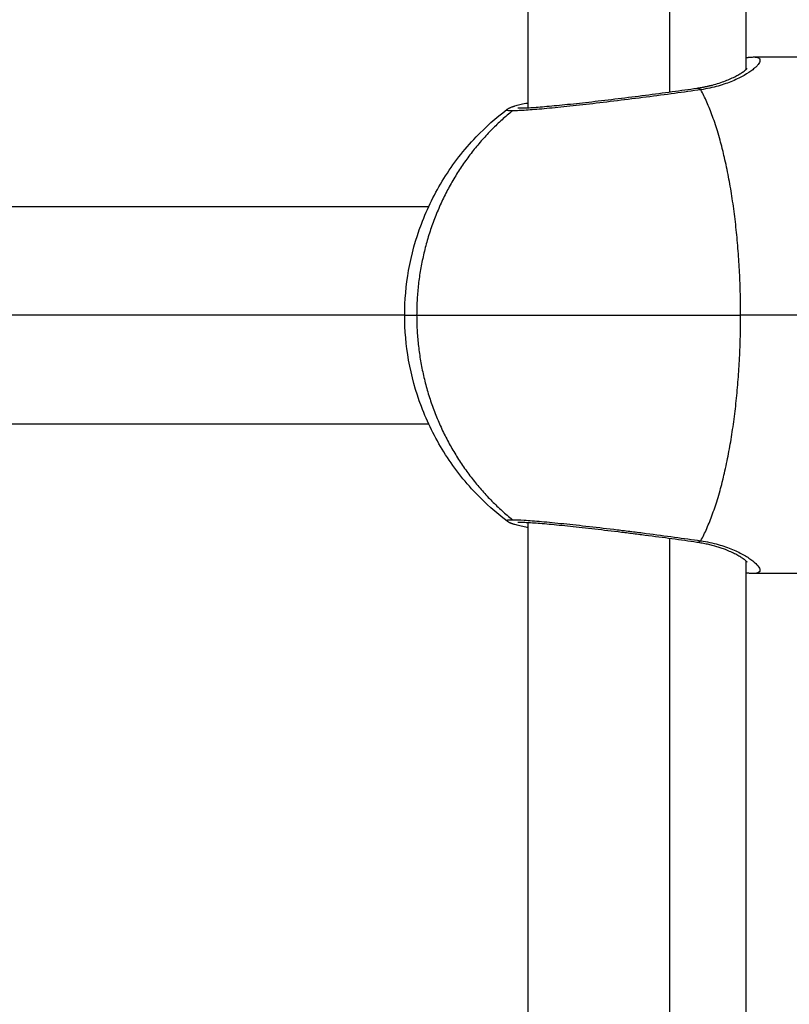
# Model space of a CAD drawing. Units: millimetres. Extents: x 112.1 to 120.8, y 1467.6 to 1479.
# Drawn here: x 114.4 to 114.4, y 1470.4 to 1470.4 of the extents above; entities that cross this region are included whole.
import ezdxf

# ---------------------------------------------------------------- set-up
doc = ezdxf.new("R2010")
doc.units = ezdxf.units.MM
doc.header["$PDSIZE"] = -1
doc.layers.add('DIASTASEIS', color=253, linetype='Continuous', lineweight=5)
doc.styles.get("Standard").update_dxf_attribs({"font": 'ARIALN.TTF'})
doc.dimstyles.get("Standard").update_dxf_attribs({"dimtxt": 0.18, "dimasz": 0.15, "dimexe": 0.1, "dimexo": 0, "dimgap": 0.09, "dimtad": 0, "dimtih": 1, "dimtoh": 1, "dimzin": 0, "dimdsep": 46, "dimtxsty": 'Standard', "dimblk": 'OBLIQUE', "dimcen": 0.09, "dimadec": 0, "dimazin": 0, "dimtfac": 1, "dimtofl": 0, "dimtmove": 0, "dimatfit": 3, "dimldrblk": 'OBLIQUE', "dimfxl": 1, "dimtolj": 1, "dimtzin": 0, "dimarcsym": 0})

# ---------------------------------------------------------------- blocks, each defined once
blk = doc.blocks.new('_Oblique')
at = {"color": 0, "linetype": 'ByBlock', "lineweight": -2}
blk.add_line((-0.5, -0.5), (0.5, 0.5), dxfattribs=at)
blk = doc.blocks.new('*D91')
at = {"layer": 'Defpoints', "color": 0}
for p in [(114.030262, 1470.763132), (113.40347, 1469.21077), (115.0036, 1469.21077)]:
    blk.add_point(p, dxfattribs=at)
at = {"layer": 'DIASTASEIS', "color": 0, "lineweight": -2}
for p, q in [((114.030262, 1470.763132), (113.30347, 1470.763132)), ((113.40347, 1470.763132), (113.40347, 1470.168854)), ((113.40347, 1469.21077), (113.40347, 1469.805048)), ((115.0036, 1469.21077), (113.30347, 1469.21077))]:
    blk.add_line(p, q, dxfattribs=at)
at = {"layer": 'DIASTASEIS', "color": 0, "linetype": 'ByBlock', "lineweight": -2, "xscale": 0.15, "yscale": 0.15, "zscale": 0.15}
for p, rotation in [((113.40347, 1470.763132), 90), ((113.40347, 1469.21077), 270)]:
    blk.add_blockref('_Oblique', p, dxfattribs=dict(at, rotation=rotation))
at = {"layer": 'DIASTASEIS', "color": 0, "insert": (113.40347, 1469.986951), "char_height": 0.18, "attachment_point": 5}
blk.add_mtext('\\A1;1.55', dxfattribs=at)
blk = doc.blocks.new('A011A_TOP')
for points, degree in [([(114.415565, 1470.416729), (114.415565, 1470.487545), (114.415565, 1470.558361)], 2), ([(114.425971, 1470.41789), (114.425971, 1470.488125), (114.425971, 1470.558361)], 2), ([(114.431565, 1470.558361), (114.431565, 1470.488941), (114.431565, 1470.419521)], 2), ([(114.432149, 1470.420462), (114.43501, 1470.420462), (114.437871, 1470.420462)], 2), ([(114.413981, 1470.416592), (114.413981, 1470.416592), (114.413981, 1470.416592), (114.413981, 1470.416592)], 3), ([(114.366244, 1470.409462), (114.387242, 1470.409462), (114.408239, 1470.409462)], 2), ([(114.406473, 1470.401462), (114.382949, 1470.401462), (114.359424, 1470.401462)], 2), ([(114.436909, 1470.401462), (114.434047, 1470.401462), (114.431186, 1470.401462)], 2), ([(114.408239, 1470.393462), (114.387242, 1470.393462), (114.366244, 1470.393462)], 2), ([(114.415565, 1470.150069), (114.415565, 1470.268132), (114.415565, 1470.386194)], 2), ([(114.425971, 1470.15123), (114.425971, 1470.268132), (114.425971, 1470.385034)], 2), ([(114.431565, 1470.383402), (114.431565, 1470.268132), (114.431565, 1470.152861)], 2), ([(114.437871, 1470.382462), (114.43501, 1470.382462), (114.432149, 1470.382462)], 2)]:
    blk.add_open_spline(points, degree=degree)
for points, knots in [([(114.432149, 1470.420462), (114.432309, 1470.420462), (114.432427, 1470.420439), (114.432543, 1470.420374), (114.432571, 1470.420347), (114.432607, 1470.420283), (114.432614, 1470.420245), (114.432604, 1470.42012), (114.432555, 1470.420019), (114.432421, 1470.419848), (114.432366, 1470.419787), (114.432235, 1470.419661), (114.432159, 1470.419595), (114.431903, 1470.419393), (114.431695, 1470.419252), (114.431202, 1470.41897), (114.430914, 1470.418826), (114.430273, 1470.418559), (114.42992, 1470.418434), (114.429337, 1470.41827), (114.429134, 1470.418219), (114.428709, 1470.418127), (114.428487, 1470.418086), (114.428258, 1470.418051)], [12.809749, 12.809749, 12.809749, 12.809749, 14.398556, 14.398556, 15.198476, 15.198476, 15.998395, 15.998395, 17.598235, 17.598235, 18.398155, 18.398155, 19.198075, 19.198075, 20.797914, 20.797914, 22.397754, 22.397754, 23.997593, 23.997593, 24.797513, 24.797513, 25.597433, 25.597433, 25.597433, 25.597433]), ([(114.431565, 1470.420411), (114.431569, 1470.420411), (114.431572, 1470.420412), (114.431619, 1470.420419), (114.431661, 1470.420425), (114.431728, 1470.420433), (114.431749, 1470.420436), (114.431831, 1470.420445), (114.431894, 1470.420451), (114.432018, 1470.420459), (114.432081, 1470.420461), (114.432143, 1470.420462), (114.432145, 1470.420462), (114.432147, 1470.420462), (114.432149, 1470.420462)], [11.049131, 11.049131, 11.049131, 11.049131, 11.066025, 11.066025, 11.299971, 11.299971, 11.431183, 11.431183, 11.880552, 11.880552, 12.336059, 12.336059, 12.336059, 12.348521, 12.348521, 12.348521, 12.348521]), ([(114.427969, 1470.418168), (114.428003, 1470.418173), (114.428037, 1470.418178), (114.428071, 1470.418183), (114.428105, 1470.418188), (114.428138, 1470.418193), (114.428172, 1470.418199), (114.428205, 1470.418204), (114.428238, 1470.41821), (114.428271, 1470.418215), (114.428304, 1470.418221), (114.428337, 1470.418227), (114.428369, 1470.418233), (114.428402, 1470.418239), (114.428434, 1470.418245), (114.428466, 1470.418251), (114.428498, 1470.418257), (114.42853, 1470.418264), (114.428562, 1470.41827), (114.428594, 1470.418276), (114.428625, 1470.418283), (114.428656, 1470.418289), (114.428688, 1470.418296), (114.428719, 1470.418303), (114.42875, 1470.41831), (114.42878, 1470.418317), (114.428811, 1470.418324), (114.428842, 1470.418331), (114.428872, 1470.418338), (114.428902, 1470.418345), (114.428932, 1470.418352), (114.428962, 1470.418359), (114.428992, 1470.418367), (114.429021, 1470.418374), (114.429051, 1470.418381), (114.42908, 1470.418389), (114.429109, 1470.418396), (114.429284, 1470.418442), (114.429451, 1470.418491), (114.42977, 1470.418594), (114.429922, 1470.418647), (114.430065, 1470.418702), (114.43021, 1470.418758), (114.430347, 1470.418815), (114.430603, 1470.418931), (114.430723, 1470.418989), (114.430833, 1470.419046), (114.430942, 1470.419104), (114.431042, 1470.41916), (114.431223, 1470.419269), (114.431303, 1470.419322), (114.431373, 1470.419371), (114.431419, 1470.419404), (114.43146, 1470.419435), (114.431515, 1470.419478), (114.431531, 1470.419492), (114.431554, 1470.419512), (114.431562, 1470.419518), (114.431577, 1470.419532), (114.431585, 1470.419539), (114.431592, 1470.419545), (114.431603, 1470.419555), (114.431613, 1470.419565), (114.431626, 1470.419577), (114.43163, 1470.419582), (114.431638, 1470.419589), (114.431641, 1470.419593), (114.431644, 1470.419596), (114.431653, 1470.419606), (114.431658, 1470.419613), (114.43166, 1470.419615), (114.43166, 1470.419615), (114.43166, 1470.419615)], [0.000432, 0.000432, 0.000432, 0.000432, 1, 1, 1, 2, 2, 2, 3, 3, 3, 4, 4, 4, 5, 5, 5, 6, 6, 6, 7, 7, 7, 8, 8, 8, 9, 9, 9, 10, 10, 10, 11, 11, 11, 12, 12, 12, 12.727886, 12.727886, 13.459847, 13.459847, 13.459847, 14.200366, 14.200366, 14.943133, 14.943133, 14.943133, 15.683255, 15.683255, 16.424732, 16.424732, 16.424732, 16.921443, 16.921443, 17.170437, 17.170437, 17.294934, 17.294934, 17.444681, 17.444681, 17.444681, 17.667665, 17.667665, 17.791701, 17.791701, 17.915608, 17.915608, 17.915608, 18.28701, 18.28701, 18.354536, 18.354536, 18.354536, 18.354536]), ([(114.414806, 1470.416715), (114.414806, 1470.416715), (114.414807, 1470.416715), (114.414808, 1470.416714), (114.414811, 1470.416714), (114.414821, 1470.416713), (114.414832, 1470.416713), (114.414854, 1470.416712), (114.414864, 1470.416711), (114.414905, 1470.41671), (114.414941, 1470.416709), (114.414983, 1470.416709), (114.415025, 1470.416709), (114.415074, 1470.41671), (114.415181, 1470.416712), (114.415241, 1470.416714), (114.415305, 1470.416717), (114.415433, 1470.416722), (114.415581, 1470.416729), (114.415746, 1470.41674), (114.415911, 1470.41675), (114.416093, 1470.416763), (114.416291, 1470.416778), (114.41649, 1470.416793), (114.416705, 1470.416811), (114.416934, 1470.416831), (114.417393, 1470.416872), (114.417901, 1470.416921), (114.418458, 1470.416979), (114.418737, 1470.417008), (114.419027, 1470.417039), (114.419325, 1470.417071), (114.419622, 1470.417104), (114.419928, 1470.417138), (114.420241, 1470.417174), (114.420868, 1470.417245), (114.421516, 1470.417322), (114.422179, 1470.417403), (114.422843, 1470.417484), (114.423509, 1470.417567), (114.424177, 1470.417653), (114.424841, 1470.417739), (114.425509, 1470.417827), (114.426144, 1470.417913), (114.426783, 1470.418), (114.427391, 1470.418085), (114.427969, 1470.418168)], [2.201675, 2.201675, 2.201675, 2.201675, 2.268807, 2.268807, 2.434693, 2.434693, 2.727903, 2.727903, 2.93103, 2.93103, 3.427981, 3.427981, 3.427981, 3.928871, 3.928871, 4.433358, 4.433358, 4.433358, 5.438451, 5.438451, 5.438451, 6.44073, 6.44073, 6.44073, 7.452251, 7.452251, 7.452251, 9.469625, 9.469625, 9.469625, 10.483161, 10.483161, 10.483161, 11.4942, 11.4942, 11.4942, 13.518037, 13.518037, 13.518037, 15.540641, 15.540641, 15.540641, 17.570805, 17.570805, 17.570805, 19.593974, 19.593974, 19.593974, 19.593974]), ([(114.428258, 1470.418051), (114.427641, 1470.417962), (114.426995, 1470.417872), (114.42565, 1470.41769), (114.424942, 1470.417596), (114.423535, 1470.417415), (114.422829, 1470.417326), (114.421415, 1470.417154), (114.420728, 1470.417073), (114.419737, 1470.41696), (114.419413, 1470.416924), (114.418777, 1470.416854), (114.418469, 1470.416821), (114.417585, 1470.41673), (114.417043, 1470.416677), (114.416304, 1470.416612), (114.416073, 1470.416593), (114.415646, 1470.41656), (114.415449, 1470.416546), (114.415089, 1470.416524), (114.414926, 1470.416515), (114.414634, 1470.416504), (114.414506, 1470.416501), (114.414399, 1470.416501)], [-17.160841, -17.160841, -17.160841, -17.160841, -15.015736, -15.015736, -12.870631, -12.870631, -10.725526, -10.725526, -8.580421, -8.580421, -7.507868, -7.507868, -6.435315, -6.435315, -4.29021, -4.29021, -3.217658, -3.217658, -2.145105, -2.145105, -1.072553, -1.072553, 0, 0, 0, 0]), ([(114.413981, 1470.416592), (114.414006, 1470.416611), (114.41403, 1470.416628), (114.414085, 1470.416663), (114.414114, 1470.41668), (114.414156, 1470.416702), (114.414171, 1470.41671), (114.414195, 1470.416722), (114.414205, 1470.416727), (114.414234, 1470.41674), (114.414253, 1470.416748), (114.414271, 1470.416756), (114.414297, 1470.416767), (114.414324, 1470.416778), (114.414358, 1470.41679), (114.414366, 1470.416793), (114.414391, 1470.416802), (114.414408, 1470.416808), (114.414453, 1470.416823), (114.414479, 1470.416832), (114.414525, 1470.416846), (114.414551, 1470.416854), (114.414581, 1470.416863), (114.414635, 1470.416878), (114.414692, 1470.416894), (114.414811, 1470.416925), (114.414874, 1470.41694), (114.414941, 1470.416956), (114.415073, 1470.416988), (114.415219, 1470.41702), (114.415441, 1470.417067), (114.415503, 1470.417079), (114.415565, 1470.417092)], [0.0001, 0.0001, 0.0001, 0.0001, 0.160171, 0.160171, 0.378496, 0.378496, 0.50355, 0.50355, 0.593526, 0.593526, 0.770891, 0.770891, 0.770891, 1.017797, 1.017797, 1.100713, 1.100713, 1.266118, 1.266118, 1.541181, 1.541181, 1.816238, 1.816238, 1.816238, 2.33609, 2.33609, 2.85011, 2.85011, 2.85011, 3.873137, 3.873137, 4.244072, 4.244072, 4.244072, 4.244072]), ([(114.406473, 1470.401462), (114.406473, 1470.402569), (114.40657, 1470.403674), (114.406967, 1470.405927), (114.407281, 1470.407068), (114.407698, 1470.408173), (114.408138, 1470.409338), (114.408691, 1470.410457), (114.410035, 1470.412613), (114.41083, 1470.413638), (114.411723, 1470.414575), (114.412423, 1470.415308), (114.413177, 1470.415982), (114.41398, 1470.416591)], [0, 0, 0, 0, 3.32357, 3.32357, 6.868726, 6.868726, 6.868726, 10.608717, 10.608717, 14.494643, 14.494643, 14.494643, 17.544516, 17.544516, 17.544516, 17.544516]), ([(114.414399, 1470.416501), (114.414185, 1470.416501), (114.414048, 1470.416512), (114.413961, 1470.416546), (114.413953, 1470.41656), (114.413968, 1470.416581), (114.413973, 1470.416586), (114.413981, 1470.416592)], [-17.161055, -17.161055, -17.161055, -17.161055, -15.015923, -15.015923, -13.943357, -13.943357, -13.614284, -13.614284, -13.614284, -13.614284]), ([(114.413981, 1470.386331), (114.413178, 1470.386941), (114.412423, 1470.387615), (114.411723, 1470.388348), (114.41083, 1470.389285), (114.410035, 1470.390311), (114.408691, 1470.392466), (114.408138, 1470.393585), (114.407698, 1470.39475), (114.407281, 1470.395855), (114.406967, 1470.396996), (114.40657, 1470.39925), (114.406473, 1470.400355), (114.406473, 1470.401462)], [12.379653, 12.379653, 12.379653, 12.379653, 15.430471, 15.430471, 15.430471, 19.316397, 19.316397, 23.056388, 23.056388, 23.056388, 26.601544, 26.601544, 29.925114, 29.925114, 29.925114, 29.925114]), ([(114.413981, 1470.386331), (114.413973, 1470.386337), (114.413968, 1470.386342), (114.413953, 1470.386363), (114.413961, 1470.386377), (114.414018, 1470.3864), (114.414066, 1470.386408), (114.414203, 1470.386419), (114.414292, 1470.386422), (114.414399, 1470.386422)], [-3.543358, -3.543358, -3.543358, -3.543358, -3.217658, -3.217658, -2.145105, -2.145105, -1.072553, -1.072553, 0, 0, 0, 0]), ([(114.415565, 1470.385831), (114.415505, 1470.385843), (114.415447, 1470.385855), (114.41539, 1470.385867), (114.415226, 1470.385901), (114.415078, 1470.385934), (114.414944, 1470.385966), (114.414878, 1470.385982), (114.414815, 1470.385997), (114.414696, 1470.386028), (114.41464, 1470.386043), (114.41455, 1470.386069), (114.414516, 1470.38608), (114.414467, 1470.386095), (114.41445, 1470.386101), (114.414414, 1470.386113), (114.414397, 1470.386119), (114.414363, 1470.386131), (114.414346, 1470.386137), (114.414311, 1470.38615), (114.414294, 1470.386157), (114.414276, 1470.386165), (114.414268, 1470.386168), (114.414259, 1470.386172), (114.414239, 1470.386181), (114.414229, 1470.386185), (114.41421, 1470.386194), (114.4142, 1470.386199), (114.414174, 1470.386212), (114.414158, 1470.38622), (114.414126, 1470.386237), (114.414111, 1470.386245), (114.414081, 1470.386263), (114.414068, 1470.386271), (114.414041, 1470.386288), (114.414029, 1470.386297), (114.414004, 1470.386314), (114.413993, 1470.386322), (114.413981, 1470.386331)], [8.841991, 8.841991, 8.841991, 8.841991, 9.197212, 9.197212, 9.197212, 10.227266, 10.227266, 10.227266, 10.778222, 10.778222, 11.332225, 11.332225, 11.704262, 11.704262, 11.865445, 11.865445, 12.008259, 12.008259, 12.152077, 12.152077, 12.297253, 12.297253, 12.297253, 12.397928, 12.397928, 12.486498, 12.486498, 12.575734, 12.575734, 12.712587, 12.712587, 12.830109, 12.830109, 12.928329, 12.928329, 13.012482, 13.012482, 13.086025, 13.086025, 13.086025, 13.086025]), ([(114.414399, 1470.386422), (114.414613, 1470.386422), (114.414901, 1470.386411), (114.415446, 1470.386377), (114.415645, 1470.386363), (114.416072, 1470.386331), (114.4163, 1470.386312), (114.416787, 1470.386269), (114.417045, 1470.386245), (114.417592, 1470.386192), (114.417878, 1470.386163), (114.418762, 1470.386071), (114.41939, 1470.386003), (114.420726, 1470.385851), (114.421412, 1470.385769), (114.42246, 1470.385642), (114.422813, 1470.385598), (114.423527, 1470.385509), (114.423882, 1470.385463), (114.424937, 1470.385328), (114.425629, 1470.385236), (114.42699, 1470.385052), (114.427641, 1470.384961), (114.428258, 1470.384872)], [-17.161055, -17.161055, -17.161055, -17.161055, -15.015923, -15.015923, -13.943357, -13.943357, -12.870791, -12.870791, -11.798225, -11.798225, -10.725659, -10.725659, -8.580527, -8.580527, -6.435395, -6.435395, -5.36283, -5.36283, -4.290264, -4.290264, -2.145132, -2.145132, 0, 0, 0, 0]), ([(114.427969, 1470.384755), (114.427389, 1470.384839), (114.426773, 1470.384925), (114.426131, 1470.385012), (114.425492, 1470.385099), (114.424838, 1470.385185), (114.42417, 1470.385271), (114.423836, 1470.385314), (114.4235, 1470.385357), (114.423165, 1470.385399), (114.42283, 1470.385441), (114.422497, 1470.385482), (114.422165, 1470.385522), (114.421501, 1470.385603), (114.420854, 1470.38568), (114.420227, 1470.385751), (114.419601, 1470.385822), (114.419009, 1470.385887), (114.418451, 1470.385945), (114.418173, 1470.385974), (114.417905, 1470.386001), (114.417649, 1470.386025), (114.417394, 1470.38605), (114.417152, 1470.386072), (114.416923, 1470.386093), (114.416696, 1470.386113), (114.416483, 1470.38613), (114.416285, 1470.386146), (114.416087, 1470.386161), (114.415903, 1470.386174), (114.415738, 1470.386184), (114.415574, 1470.386194), (114.415426, 1470.386202), (114.415235, 1470.386209), (114.415177, 1470.386211), (114.415071, 1470.386213), (114.415023, 1470.386214), (114.414981, 1470.386214), (114.414939, 1470.386214), (114.414903, 1470.386213), (114.41486, 1470.386212), (114.414848, 1470.386211), (114.414827, 1470.38621), (114.414819, 1470.38621), (114.414814, 1470.386209), (114.414809, 1470.386209), (114.414806, 1470.386208), (114.414806, 1470.386208)], [0, 0, 0, 0, 2.037284, 2.037284, 2.037284, 4.060101, 4.060101, 4.060101, 5.074461, 5.074461, 5.074461, 6.087213, 6.087213, 6.087213, 8.111265, 8.111265, 8.111265, 10.132564, 10.132564, 10.132564, 11.14521, 11.14521, 11.14521, 12.155125, 12.155125, 12.155125, 13.158913, 13.158913, 13.158913, 14.168943, 14.168943, 14.168943, 15.174553, 15.174553, 15.673635, 15.673635, 16.17196, 16.17196, 16.17196, 16.672113, 16.672113, 16.923174, 16.923174, 17.173972, 17.173972, 17.173972, 17.394212, 17.394212, 17.394212, 17.394212]), ([(114.428258, 1470.384872), (114.428716, 1470.384802), (114.429136, 1470.38471), (114.429913, 1470.384491), (114.43027, 1470.384366), (114.430916, 1470.384096), (114.431199, 1470.383955), (114.431569, 1470.383744), (114.431682, 1470.383673), (114.431892, 1470.383533), (114.431988, 1470.383464), (114.432244, 1470.383261), (114.432374, 1470.383135), (114.432553, 1470.382907), (114.432603, 1470.382806), (114.432626, 1470.382553), (114.432474, 1470.382462), (114.432151, 1470.382462), (114.43215, 1470.382462), (114.432149, 1470.382462)], [0, 0, 0, 0, 1.59984, 1.59984, 3.199679, 3.199679, 4.799519, 4.799519, 5.599438, 5.599438, 6.399358, 6.399358, 7.999198, 7.999198, 9.599037, 9.599037, 12.798716, 12.798716, 12.809729, 12.809729, 12.809729, 12.809729]), ([(114.43166, 1470.383308), (114.43166, 1470.383308), (114.43166, 1470.383308), (114.431659, 1470.383309), (114.431658, 1470.383311), (114.431654, 1470.383316), (114.431649, 1470.383321), (114.431643, 1470.383328), (114.431631, 1470.38334), (114.431614, 1470.383358), (114.431592, 1470.383378), (114.431566, 1470.383402), (114.431534, 1470.383429), (114.43146, 1470.383488), (114.431418, 1470.383519), (114.431372, 1470.383552), (114.431302, 1470.383602), (114.431221, 1470.383655), (114.43104, 1470.383764), (114.430939, 1470.383821), (114.43083, 1470.383878), (114.43061, 1470.383993), (114.430355, 1470.38411), (114.430064, 1470.384221), (114.430015, 1470.38424), (114.429966, 1470.384258), (114.429916, 1470.384276), (114.429865, 1470.384294), (114.429814, 1470.384312), (114.429763, 1470.38433), (114.429756, 1470.384333), (114.429749, 1470.384335), (114.429742, 1470.384337), (114.429697, 1470.384352), (114.429651, 1470.384367), (114.429606, 1470.384383), (114.429552, 1470.384399), (114.429498, 1470.384416), (114.429443, 1470.384433), (114.429388, 1470.384449), (114.429332, 1470.384465), (114.429276, 1470.384482), (114.429219, 1470.384497), (114.429162, 1470.384513), (114.429104, 1470.384528), (114.429045, 1470.384543), (114.428986, 1470.384558), (114.428927, 1470.384573), (114.428867, 1470.384587), (114.428806, 1470.384601), (114.428746, 1470.384614), (114.428683, 1470.384628), (114.428621, 1470.384641), (114.428559, 1470.384654), (114.428495, 1470.384666), (114.428431, 1470.384678), (114.428367, 1470.384691), (114.428302, 1470.384702), (114.428236, 1470.384713), (114.428171, 1470.384725), (114.428104, 1470.384735), (114.428036, 1470.384745), (114.427969, 1470.384755)], [1.458801, 1.458801, 1.458801, 1.458801, 1.539534, 1.539534, 1.663027, 1.663027, 1.909201, 1.909201, 1.909201, 2.371704, 2.371704, 2.371704, 2.894693, 2.894693, 3.391387, 3.391387, 3.391387, 4.13659, 4.13659, 4.877203, 4.877203, 4.877203, 6.356563, 6.356563, 6.356563, 7.356563, 7.356563, 7.356563, 8.356563, 8.356563, 8.356563, 9.356563, 9.356563, 9.356563, 10.356563, 10.356563, 10.356563, 11.356563, 11.356563, 11.356563, 12.356563, 12.356563, 12.356563, 13.356563, 13.356563, 13.356563, 14.356563, 14.356563, 14.356563, 15.356563, 15.356563, 15.356563, 16.356563, 16.356563, 16.356563, 17.356563, 17.356563, 17.356563, 18.356563, 18.356563, 18.356563, 19.356344, 19.356344, 19.356344, 19.356344]), ([(114.432149, 1470.382462), (114.432088, 1470.382462), (114.432028, 1470.382464), (114.431946, 1470.382469), (114.431925, 1470.38247), (114.431862, 1470.382475), (114.431821, 1470.382479), (114.431757, 1470.382486), (114.431735, 1470.382489), (114.43167, 1470.382497), (114.431628, 1470.382503), (114.431579, 1470.38251), (114.431572, 1470.382511), (114.431565, 1470.382512)], [0.005654, 0.005654, 0.005654, 0.005654, 0.424837, 0.424837, 0.568947, 0.568947, 0.858075, 0.858075, 0.99966, 0.99966, 1.243335, 1.243335, 1.281337, 1.281337, 1.281337, 1.281337])]:
    blk.add_open_spline(points, degree=3, knots=knots)
for points, weights in [([(114.427969, 1470.418168), (114.428114, 1470.418188), (114.428258, 1470.418051)], [1, 0.960046411487, 1]), ([(114.431186, 1470.401462), (114.431186, 1470.412614), (114.428258, 1470.418051)], [1, 0.862408842001, 1]), ([(114.414399, 1470.416501), (114.407352, 1470.410796), (114.407352, 1470.401462)], [1, 0.897527467856, 1]), ([(114.406473, 1470.401462), (114.406473, 1470.401462), (114.407352, 1470.401462)], [1, 0.988361510468, 1]), ([(114.407352, 1470.401462), (114.407352, 1470.392127), (114.414399, 1470.386422)], [1, 0.897527467856, 1]), ([(114.407352, 1470.401462), (114.413066, 1470.401462), (114.431186, 1470.401462)], [1, 0.707106781187, 1]), ([(114.428258, 1470.384872), (114.431186, 1470.390309), (114.431186, 1470.401462)], [1, 0.862408842001, 1]), ([(114.428258, 1470.384872), (114.428114, 1470.384735), (114.427969, 1470.384755)], [1, 0.960046440715, 1])]:
    blk.add_rational_spline(points, weights, degree=2)
blk = doc.blocks.new('A011A_PLAN')
blk.add_blockref('A011A_TOP', (0, 0))
blk = doc.blocks.new('*D96')
at = {"layer": 'Defpoints', "color": 0}
for p in [(117.486475, 1473.253425), (112.520725, 1470.288201), (117.486475, 1470.288201)]:
    blk.add_point(p, dxfattribs=at)
at = {"layer": 'DIASTASEIS', "color": 0, "lineweight": -2}
for p, q in [((112.520725, 1470.288201), (112.520725, 1473.353425)), ((117.486475, 1470.288201), (117.486475, 1473.353425)), ((112.520725, 1473.253425), (114.722119, 1473.253425)), ((117.486475, 1473.253425), (115.28508, 1473.253425))]:
    blk.add_line(p, q, dxfattribs=at)
at = {"layer": 'DIASTASEIS', "color": 0, "linetype": 'ByBlock', "lineweight": -2, "xscale": 0.15, "yscale": 0.15, "zscale": 0.15, "rotation": 180}
blk.add_blockref('_Oblique', (112.520725, 1473.253425), dxfattribs=at)
at = {"layer": 'DIASTASEIS', "color": 0, "linetype": 'ByBlock', "lineweight": -2, "xscale": 0.15, "yscale": 0.15, "zscale": 0.15}
blk.add_blockref('_Oblique', (117.486475, 1473.253425), dxfattribs=at)
at = {"layer": 'DIASTASEIS', "color": 0, "insert": (115.0036, 1473.253425), "char_height": 0.18, "attachment_point": 5}
blk.add_mtext('\\A1;5.00', dxfattribs=at)

msp = doc.modelspace()

# ---------------------------------------------------------------- block references
msp.add_blockref('A011A_PLAN', (0, 0))

# ---------------------------------------------------------------- dimensions: what is measured, and where the dimension line sits
at = {"layer": 'DIASTASEIS'}
dim = msp.add_linear_dim(base=(117.486475, 1473.253425), p1=(112.520725, 1470.288201), p2=(117.486475, 1470.288201), dimstyle='Standard', override={"dimrnd": 0.1, "dimtxsty": 'Standard', "dimldrblk": 'Oblique'}, dxfattribs=at)
dim.commit()
dim.dimension.update_dxf_attribs({"geometry": '*D96', "text_midpoint": (115.0036, 1473.253425)})
dim = msp.add_linear_dim(base=(113.40347, 1469.21077), p1=(114.030262, 1470.763132), p2=(115.0036, 1469.21077), angle=90, dimstyle='Standard', dxfattribs=at)
dim.commit()
dim.dimension.update_dxf_attribs({"geometry": '*D91', "text_midpoint": (113.40347, 1469.986951)})

doc.saveas('drawing.dxf')
